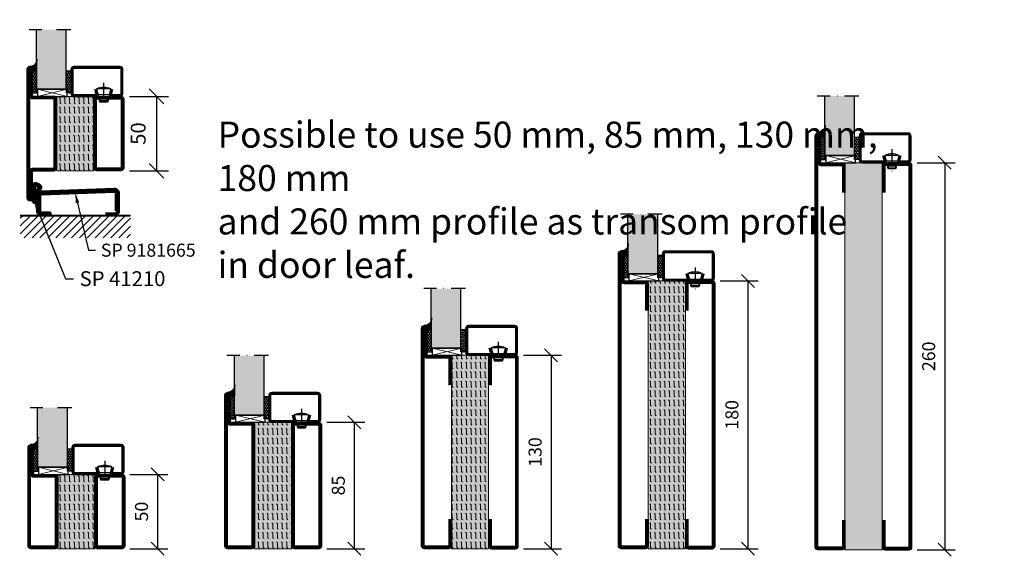
# Model space of a CAD drawing. Units: millimetres. Extents: x 3774 to 5581, y 1545 to 2335.
# Drawn here: x 4919 to 5581, y 1545 to 1906 of the extents above; entities that cross this region are included whole.
import ezdxf
from ezdxf import colors
from ezdxf.entities.mleader import LeaderData, LeaderLine
from ezdxf.math import Vec2, Vec3

# ---------------------------------------------------------------- set-up
doc = ezdxf.new("R2010")
doc.units = ezdxf.units.MM
doc.header["$LTSCALE"] = 19.36
doc.header["$PDMODE"] = 3
doc.header["$PDSIZE"] = 0.3125
doc.linetypes.add('CENTERLINE', pattern=[30, 12, -1.5, 3, -1.5, 12])
doc.linetypes.add('DASHDOT', pattern=[1, 0.5, -0.25, 0, -0.25])
doc.layers.get('0').update_dxf_attribs({"linetype": 'CONTINUOUS'})
doc.layers.get('Defpoints').update_dxf_attribs({"linetype": 'CONTINUOUS'})
for name, color, linetype in [('CENTRUM', 3, 'DASHDOT'), ('DIM', 4, 'CONTINUOUS'), ('DIMENSION', 2, 'CONTINUOUS'), ('FOGNINGB', 5, 'CONTINUOUS'), ('GLAS_MED_FOGNING', 2, 'CONTINUOUS'), ('ISOLATOR', 2, 'CONTINUOUS'), ('KON', 8, 'CONTINUOUS'), ('SPKONTUR', 7, 'CONTINUOUS'), ('STALPROFIL', 1, 'CONTINUOUS')]:
    doc.layers.add(name, color=color, linetype=linetype)
doc.layers.add('Visible (ISO)', color=7, linetype='CONTINUOUS', lineweight=50)
doc.styles.get("Standard").update_dxf_attribs({"font": 'geniso.shx', "width": 0.7, "oblique": 15, "height": 2.5})
doc.dimstyles.new('Gen-Iso', dxfattribs={"dimtxt": 2.5, "dimasz": 2.5, "dimexe": 2, "dimexo": 1, "dimgap": 1.5, "dimtad": 1, "dimtxsty": 'Standard', "dimblk": 'OBLIQUE', "dimcen": 2.5, "dimclrd": 2, "dimclre": 2, "dimclrt": 6, "dimadec": 0, "dimazin": 0, "dimtfac": 1, "dimtmove": 0, "dimatfit": 3, "dimfxl": 1, "dimlwd": -1, "dimlwe": -1, "dimarcsym": 0})
pattern_1 = [(0, (230, -950.0312), (0, 3.175), [3.175, -3.175]), (45, (233.175, -950.0312), (2e-16, 3.175), [0.79375, -2.902628, 0.79375, -4.490128])]

# ---------------------------------------------------------------- blocks, each defined once
blk = doc.blocks.new('_Oblique')
at = {"color": 0, "linetype": 'ByBlock', "lineweight": -2}
blk.add_line((-0.5, -0.5), (0.5, 0.5), dxfattribs=at)
blk = doc.blocks.new('*D179')
at = {"layer": 'Defpoints', "color": 0, "lineweight": 0, "transparency": 16777216}
for p in [(5121.63, 1635.15), (5121.63, 1550.15), (5143.68, 1550.15)]:
    blk.add_point(p, dxfattribs=at)
at = {"layer": 'DIM', "color": 2, "transparency": 16777216}
for p, q in [((5125.13, 1635.15), (5150.68, 1635.15)), ((5143.68, 1635.15), (5143.68, 1550.15)), ((5125.13, 1550.15), (5150.68, 1550.15))]:
    blk.add_line(p, q, dxfattribs=at)
at = {"layer": 'DIM', "color": 2, "transparency": 16777216, "xscale": 8.75, "yscale": 8.75, "zscale": 8.75}
for p, rotation in [((5143.68, 1635.15), 90), ((5143.68, 1550.15), 270)]:
    blk.add_blockref('_Oblique', p, dxfattribs=dict(at, rotation=rotation))
at = {"layer": 'DIM', "color": 6, "lineweight": 0, "transparency": 16777216, "insert": (5134.05, 1592.65), "char_height": 8.75, "attachment_point": 5, "rotation": 90}
blk.add_mtext('85', dxfattribs=at)
blk = doc.blocks.new('*D165')
at = {"layer": 'Defpoints', "color": 0, "lineweight": 0, "transparency": 16777216}
for p in [(5518.5, 1809.47), (5518.5, 1549.47), (5540.55, 1549.47)]:
    blk.add_point(p, dxfattribs=at)
at = {"layer": 'DIM', "color": 2, "transparency": 16777216}
for p, q in [((5522, 1809.47), (5547.55, 1809.47)), ((5540.55, 1809.47), (5540.55, 1549.47)), ((5522, 1549.47), (5547.55, 1549.47))]:
    blk.add_line(p, q, dxfattribs=at)
at = {"layer": 'DIM', "color": 2, "transparency": 16777216, "xscale": 8.75, "yscale": 8.75, "zscale": 8.75}
for p, rotation in [((5540.55, 1809.47), 90), ((5540.55, 1549.47), 270)]:
    blk.add_blockref('_Oblique', p, dxfattribs=dict(at, rotation=rotation))
at = {"layer": 'DIM', "color": 6, "lineweight": 0, "transparency": 16777216, "insert": (5530.92, 1679.47), "char_height": 8.75, "attachment_point": 5, "rotation": 90}
blk.add_mtext('260', dxfattribs=at)
blk = doc.blocks.new('*D181')
at = {"layer": 'Defpoints', "color": 0, "lineweight": 0, "transparency": 16777216}
for p in [(5386.21, 1730.15), (5386.21, 1550.15), (5408.26, 1550.15)]:
    blk.add_point(p, dxfattribs=at)
at = {"layer": 'DIM', "color": 2, "transparency": 16777216}
for p, q in [((5389.71, 1730.15), (5415.26, 1730.15)), ((5408.26, 1730.15), (5408.26, 1550.15)), ((5389.71, 1550.15), (5415.26, 1550.15))]:
    blk.add_line(p, q, dxfattribs=at)
at = {"layer": 'DIM', "color": 2, "transparency": 16777216, "xscale": 8.75, "yscale": 8.75, "zscale": 8.75}
for p, rotation in [((5408.26, 1730.15), 90), ((5408.26, 1550.15), 270)]:
    blk.add_blockref('_Oblique', p, dxfattribs=dict(at, rotation=rotation))
at = {"layer": 'DIM', "color": 6, "lineweight": 0, "transparency": 16777216, "insert": (5398.63, 1640.15), "char_height": 8.75, "attachment_point": 5, "rotation": 90}
blk.add_mtext('180', dxfattribs=at)
blk = doc.blocks.new('*D180')
at = {"layer": 'Defpoints', "color": 0, "lineweight": 0, "transparency": 16777216}
for p in [(5253.92, 1680.15), (5253.92, 1550.15), (5275.97, 1550.15)]:
    blk.add_point(p, dxfattribs=at)
at = {"layer": 'DIM', "color": 2, "transparency": 16777216}
for p, q in [((5257.42, 1680.15), (5282.97, 1680.15)), ((5275.97, 1680.15), (5275.97, 1550.15)), ((5257.42, 1550.15), (5282.97, 1550.15))]:
    blk.add_line(p, q, dxfattribs=at)
at = {"layer": 'DIM', "color": 2, "transparency": 16777216, "xscale": 8.75, "yscale": 8.75, "zscale": 8.75}
for p, rotation in [((5275.97, 1680.15), 90), ((5275.97, 1550.15), 270)]:
    blk.add_blockref('_Oblique', p, dxfattribs=dict(at, rotation=rotation))
at = {"layer": 'DIM', "color": 6, "lineweight": 0, "transparency": 16777216, "insert": (5266.34, 1615.15), "char_height": 8.75, "attachment_point": 5, "rotation": 90}
blk.add_mtext('130', dxfattribs=at)
blk = doc.blocks.new('*D178')
at = {"layer": 'Defpoints', "color": 0, "lineweight": 0, "transparency": 16777216}
for p in [(4989.34, 1600.15), (4989.34, 1550.15), (5011.39, 1550.15)]:
    blk.add_point(p, dxfattribs=at)
at = {"layer": 'DIM', "color": 2, "transparency": 16777216}
for p, q in [((4992.84, 1600.15), (5018.39, 1600.15)), ((5011.39, 1600.15), (5011.39, 1550.15)), ((4992.84, 1550.15), (5018.39, 1550.15))]:
    blk.add_line(p, q, dxfattribs=at)
at = {"layer": 'DIM', "color": 2, "transparency": 16777216, "xscale": 8.75, "yscale": 8.75, "zscale": 8.75}
for p, rotation in [((5011.39, 1600.15), 90), ((5011.39, 1550.15), 270)]:
    blk.add_blockref('_Oblique', p, dxfattribs=dict(at, rotation=rotation))
at = {"layer": 'DIM', "color": 6, "lineweight": 0, "transparency": 16777216, "insert": (5001.77, 1575.15), "char_height": 8.75, "attachment_point": 5, "rotation": 90}
blk.add_mtext('50', dxfattribs=at)
blk = doc.blocks.new('SP 41210')
at = {"layer": 'DIMENSION', "linetype": 'CENTERLINE', "lineweight": 50}
h = blk.add_hatch(color=256, dxfattribs=at)
h.dxf.hatch_style = 1
h.paths.add_polyline_path([(3, -5), (3.2, -5), (3.2, 5), (3, 5)])
at = {"layer": 'DIMENSION', "lineweight": 50}
h = blk.add_hatch(dxfattribs=at)
h.set_pattern_fill('ANSI31', color=256, scale=0.2, angle=90)
h.set_pattern_definition([(135, (7159.54943, -4484.74186), (-0.449012806, -0.449012806), [])])
h.paths.add_polyline_path([(8.48, 4.76, 0.238775), (4.7, 6.34, 0.113899), (3.38, 5.88, 0.221695), (3.2, 5.5), (3.2, -5.5, 1.034322), (5.86, -5.61), (6, -1.8, -0.121942), (6.21, -0.96, -0.127857), (7.58, 1.13, 0.124514), (8.7, 2.63, 0.119554), (8.84, 3.78, 0.169367)])
h.paths.add_polyline_path([(6.87, 3.84, -0.363469), (7, 3.23, -0.110889), (6.45, 2.53, 0.166043), (4.83, 0.57, 0.115313), (4.53, -0.65, 0.003653), (4.52, -0.91, -0.000486), (4.48, -1.91, 0.045597), (4.76, -5.15, -1.041598), (4.36, -5.14, 0.00158), (4.48, -1.91, -0.013887), (4.52, -0.91, 0.002583), (4.66, 4.36, -0.428982), (4.84, 4.54, -0.205487)], flags=16)
at = {"layer": 'DIMENSION', "linetype": 'CENTERLINE', "lineweight": 50}
blk.add_line((3.2, -5.5), (3.2, 5.5), dxfattribs=at)
at = {"layer": 'DIMENSION'}
blk.add_line((3.2, -5.5), (3.2, 5.5), dxfattribs=at)
at = {"layer": 'DIMENSION', "lineweight": 50}
blk.add_line((6, -1.8), (5.86, -5.63), dxfattribs=at)
at = {"layer": 'DIMENSION', "linetype": 'CENTERLINE', "lineweight": 50}
blk.add_lwpolyline([(3.2, 5), (3, 5), (3, -5), (3.2, -5)], close=True, dxfattribs=at)
at = {"layer": 'DIMENSION'}
blk.add_arc((3.7, 5.5), 0.5, 130, 180, dxfattribs=at)
at = {"layer": 'DIMENSION', "lineweight": 50}
for centre, radius, start, end in [((5.02, 3.24), 3.11, 95.86176, 121.85351), ((7.31, -0.68), 2.77, 153.22907, 179.54074), ((5.04, 1.82), 4.52, 40.52212, 94.23953), ((8.5, -0.82), 3.92, 121.53407, 159.24424), ((5.04, 1.83), 2.71, 47.78982, 94.23744), ((10.91, -2.56), 4.97, 132.09412, 171.37909), ((5.16, 4.11), 2.04, 309.13274, 335.79465), ((6.57, 3.46), 0.489, 332.29993, 52.19838), ((5.18, 4.09), 3.82, 309.05912, 337.44956), ((7.24, 3.76), 1.59, 0.76564, 39.21685), ((6.4, 3.48), 2.45, 339.69565, 6.96599), ((22.37, -2.01), 17.89, 175.65599, 190.11836)]:
    blk.add_arc(centre, radius, start, end, dxfattribs=at)
at = {"layer": 'DIMENSION', "linetype": 'CENTERLINE', "lineweight": 50}
for centre, radius, start, end in [((-506.31, 15.67), 511.09, 357.66456, 358.73194), ((4.83, 4.36), 0.175, 87.1261, 180), ((4.53, -5.6), 1.33, 175.77793, 359.83286), ((4.56, -5.15), 0.2, 175.36248, 360)]:
    blk.add_arc(centre, radius, start, end, dxfattribs=at)
at = {"layer": 'KON'}
blk.add_line((3.2, -5.5), (3.2, 5.5), dxfattribs=at)
blk = doc.blocks.new('*D154')
at = {"layer": 'Defpoints', "color": 0, "lineweight": 0, "transparency": 16777216}
for p in [(4988.63, 1854.11), (4988.63, 1804.11), (5010.68, 1804.11)]:
    blk.add_point(p, dxfattribs=at)
at = {"layer": 'DIM', "color": 2, "transparency": 16777216}
for p, q in [((4992.63, 1854.11), (5018.68, 1854.11)), ((5010.68, 1854.11), (5010.68, 1804.11)), ((4992.63, 1804.11), (5018.68, 1804.11))]:
    blk.add_line(p, q, dxfattribs=at)
at = {"layer": 'DIM', "color": 2, "transparency": 16777216, "xscale": 10, "yscale": 10, "zscale": 10}
for p, rotation in [((5010.68, 1854.11), 90), ((5010.68, 1804.11), 270)]:
    blk.add_blockref('_Oblique', p, dxfattribs=dict(at, rotation=rotation))
at = {"layer": 'DIM', "color": 6, "lineweight": 0, "transparency": 16777216, "insert": (4999.68, 1829.11), "char_height": 10, "attachment_point": 5, "rotation": 90}
blk.add_mtext('50', dxfattribs=at)
blk = doc.blocks.new('*X106')
at = {"color": 0}
for p, q in [((-62, -67.3), (-50.1, -55.4)), ((-62, -62), (-55.4, -55.4)), ((-62, -56.7), (-60.7, -55.4)), ((-59.39, -70), (-44.79, -55.4)), ((-54.09, -70), (-39.49, -55.4)), ((-48.79, -70), (-34.19, -55.4)), ((-43.48, -70), (-28.88, -55.4)), ((-38.18, -70), (-23.58, -55.4)), ((-32.88, -70), (-18.28, -55.4)), ((-27.57, -70), (-12.97, -55.4)), ((-22.27, -70), (-7.67, -55.4)), ((-16.97, -70), (-2.37, -55.4)), ((-11.66, -70), (2.94, -55.4)), ((-6.36, -70), (8.24, -55.4)), ((-1.06, -70), (12, -56.94)), ((4.25, -70), (12, -62.25)), ((9.55, -70), (12, -67.55))]:
    blk.add_line(p, q, dxfattribs=at)
blk = doc.blocks.new('SP40020')
at = {"layer": 'CENTRUM'}
blk.add_line((-13, 34.07), (-13, 18), dxfattribs=at)
at = {"layer": 'GLAS_MED_FOGNING'}
for p, q in [((-8.2, 30), (-17.8, 30)), ((-17.8, 30), (-16.73, 26)), ((-8.2, 30), (-9.27, 26)), ((-9.27, 26), (-16.73, 26)), ((-16.73, 26), (-16.73, 25)), ((-16, 23.5), (-16, 22)), ((-10, 22), (-16, 22)), ((-16, 22), (-15.5, 21)), ((-15.5, 23.5), (-15.5, 21)), ((-10.5, 21), (-15.5, 21)), ((-10.5, 23.5), (-10.5, 21)), ((-10, 22), (-10.5, 21)), ((-10, 23.5), (-10, 22)), ((-9.27, 26), (-9.27, 25))]:
    blk.add_line(p, q, dxfattribs=at)
blk.add_arc((-13, 18.93), 12.07, 66.54451, 113.45549, dxfattribs=at)
blk = doc.blocks.new('*U164')
at = {"layer": 'STALPROFIL'}
h = blk.add_hatch(dxfattribs=at)
h.set_pattern_fill('NET3', color=252, scale=0.25, angle=-90)
h.set_pattern_definition([(270, (-16.4796, 104.3988), (0.79375, -2e-15), []), (330, (-16.4796, 104.3988), (0.396875, 0.6874077), []), (30, (-16.4796, 104.3988), (-0.396875, 0.6874077), [])])
h.paths.add_polyline_path([(-57.86, 24.32, -0.411884), (-62.76, 20.05, -0.383307), (-60.86, 17.5), (-57.86, 17.5)])
h = blk.add_hatch(dxfattribs=at)
h.set_pattern_fill('HONEY', color=252, scale=0.25, angle=-90)
h.set_pattern_definition([(270, (-16.5188, 104.69716), (0.6874077, -1.190625), [0.79375, -1.5875]), (30, (-16.5188, 104.69716), (0.6874077, 1.190625), [0.79375, -1.5875]), (330, (-16.5188, 104.69716), (1.3748153, -3e-09), [-1.5875, 0.79375])])
h.paths.add_polyline_path([(-57.9, 17.2), (-60.9, 17.2), (-60.9, 2.2), (-57.9, 2.2)])
h = blk.add_hatch(dxfattribs=at)
h.set_pattern_fill('HONEY', color=252, scale=0.25, angle=-90)
h.set_pattern_definition([(270, (-33.04466, 104.69716), (0.6874077, -1.190625), [0.79375, -1.5875]), (30, (-33.04466, 104.69716), (0.6874077, 1.190625), [0.79375, -1.5875]), (330, (-33.04466, 104.69716), (1.3748153, -3e-09), [-1.5875, 0.79375])])
h.paths.add_polyline_path([(-35.04, 17.2), (-38.04, 17.2), (-38.04, 2.2), (-35.04, 2.2)])
for p, q in [((-38.07, 4.74), (-38.07, 19.74)), ((-58.09, 4.74), (-37.66, 4.74)), ((-57.67, 4.74), (-37.89, 4.74))]:
    blk.add_line(p, q)
blk.add_lwpolyline([(-57.86, 17.5), (-57.86, 25, -0.455957), (-62.76, 20.05, -0.383307), (-60.86, 17.5)], format="xyb", close=True)
for points in [[(-57.9, 2.2), (-57.9, 17.2), (-60.9, 17.2), (-60.9, 2.2)], [(-38.04, 2.2), (-38.04, 17.2), (-35.04, 17.2), (-35.04, 2.2)]]:
    blk.add_lwpolyline(points, close=True)
at = {"layer": 'CENTRUM'}
blk.add_line((-35.06, 44.74), (-63.09, 44.74), dxfattribs=at)
at = {"layer": 'FOGNINGB'}
for p, q in [((-58.09, 4.74), (-58.09, 44.74)), ((-38.07, 4.74), (-38.07, 44.74)), ((-38.07, 4.74), (-57.67, 4.74))]:
    blk.add_line(p, q, dxfattribs=at)
at = {"layer": 'GLAS_MED_FOGNING'}
blk.add_line((-57.92, 2.51), (-57.92, 4.49), dxfattribs=at)
at = {"layer": 'KON'}
for p, q in [((-57.9, 4.74), (-57.92, 4.74)), ((-57.92, 4.74), (-38.07, 4.74)), ((-57.92, 4.74), (-38.07, 4.74)), ((-38.07, 4.74), (-57.9, 4.74)), ((-38.07, 4.74), (-57.9, 4.74)), ((-38.07, 4.74), (-38.07, 4.74))]:
    blk.add_line(p, q, dxfattribs=at)
at = {"layer": 'SPKONTUR'}
for points in [[(-8.17, 4.94), (-8.98, 1.94, 0.414214), (-6.98, -0.06), (-1.98, -0.06, 0.414214), (0.02, 1.94), (0.02, 17.94, 0.414214), (-1.98, 19.94), (-32.98, 19.94, 0.414214), (-34.98, 17.94), (-34.98, 1.94, 0.414214), (-32.98, -0.06), (-18.98, -0.06, 0.414214), (-16.98, 1.94), (-17.78, 4.94)], [(-6.97, 4.62), (-7.72, 1.82, 0.36588), (-6.98, 1.19), (-1.98, 1.19, 0.414214), (-1.23, 1.94), (-1.23, 17.94, 0.414214), (-1.98, 18.69), (-32.98, 18.69, 0.414214), (-33.73, 17.94), (-33.73, 1.94, 0.414214), (-32.98, 1.19), (-18.98, 1.19, 0.36588), (-18.24, 1.82), (-18.99, 4.62)]]:
    blk.add_lwpolyline(points, format="xyb", dxfattribs=at)
at = {"layer": 'STALPROFIL', "const_width": 1.25}
blk.add_lwpolyline([(-7.57, 4.78), (-8.35, 1.87, 0.398381), (-6.98, 0.57), (-1.98, 0.57, 0.414214), (-0.6, 1.94), (-0.6, 17.94, 0.414214), (-1.98, 19.32), (-32.98, 19.32, 0.414214), (-34.35, 17.94), (-34.35, 1.94, 0.414214), (-32.98, 0.57), (-18.98, 0.57, 0.398381), (-17.6, 1.87), (-18.39, 4.78)], format="xyb", dxfattribs=at)
at = {"layer": 'GLAS_MED_FOGNING', "extrusion": (0, 0, -1), "xscale": -1, "zscale": -1}
blk.add_blockref('SP40020', (-0.02, -25.06), dxfattribs=at)
blk = doc.blocks.new('5020')
at = {"layer": 'SPKONTUR'}
for points in [[(-13.2, 0, -0.4142136), (-15, 1.8), (-15, 18.2, -0.4142136), (-13.2, 20), (33.2, 20, -0.4142136), (35, 18.2), (35, 1.8, -0.4142136), (33.2, 0)], [(-13.2, 1.75, -0.4142136), (-13.25, 1.8), (-13.25, 18.2, -0.4142136), (-13.2, 18.25), (33.2, 18.25, -0.4142136), (33.25, 18.2), (33.25, 1.8, -0.4142136), (33.2, 1.75)]]:
    blk.add_lwpolyline(points, format="xyb", close=True, dxfattribs=at)
at = {"layer": 'STALPROFIL', "const_width": 1.75}
blk.add_lwpolyline([(-13.2, 0.875, -0.4142136), (-14.125, 1.8), (-14.125, 18.2, -0.4142136), (-13.2, 19.125), (33.2, 19.125, -0.4142136), (34.125, 18.2), (34.125, 1.8, -0.4142136), (33.2, 0.875)], format="xyb", close=True, dxfattribs=at)
blk = doc.blocks.new('55025')
at = {"layer": 'ISOLATOR', "lineweight": 0}
h = blk.add_hatch(dxfattribs=at)
h.set_pattern_fill('FLEX', color=256, scale=0.5, style=0)
h.set_pattern_definition(pattern_1)
h.paths.add_polyline_path([(35, 0), (35, 25), (-15, 25), (-15, 0)])
blk.add_lwpolyline([(-15, 0), (35, 0), (35, 25), (-15, 25)], close=True, dxfattribs=at)
blk = doc.blocks.new('5022')
at = {"layer": 'SPKONTUR', "flags": 128}
blk.add_lwpolyline([(-15, -1.8), (-15, -16.4), (-33.2, -16.4, 0.414214), (-35, -18.2), (-35, -18.2, 0.414214), (-33.2, -20), (53.2, -20, 0.414214), (55, -18.2), (55, -18.2, 0.414214), (53.2, -16.4), (35, -16.4), (35, -1.8, 0.414214), (33.2, 0), (-13.2, 0, 0.414214)], format="xyb", close=True, dxfattribs=at)
at = {"layer": 'SPKONTUR'}
for points in [[(10, -18.25), (53.2, -18.25, 0.413617), (53.25, -18.2, 0.413581), (53.2, -18.15), (35, -18.15, -0.414214), (33.25, -16.4), (33.25, -1.8, 0.414214), (33.2, -1.75), (10, -1.75), (-13.2, -1.75, 0.414214), (-13.25, -1.8), (-13.25, -16.4, -0.414214), (-15, -18.15), (-33.2, -18.15, 0.413629), (-33.25, -18.2, 0.413569), (-33.2, -18.25)], [(53.2, -18.25), (53.2, -18.25, 0.413617), (53.25, -18.2, 0.413581), (53.2, -18.15), (35, -18.15, -0.414214), (33.25, -16.4), (33.25, -1.8, 0.414214), (33.2, -1.75), (33.2, -1.75), (-13.2, -1.75, 0.414214), (-13.25, -1.8), (-13.25, -16.4, -0.414214), (-15, -18.15), (-33.2, -18.15, 0.413629), (-33.25, -18.2, 0.413569), (-33.2, -18.25)]]:
    blk.add_lwpolyline(points, format="xyb", close=True, dxfattribs=at)
at = {"layer": 'STALPROFIL', "const_width": 1.75, "flags": 128}
blk.add_lwpolyline([(53.2, -17.28), (35, -17.28, -0.414214), (34.12, -16.4), (34.12, -1.8, 0.414214), (33.2, -0.88), (33.2, -0.88), (-13.2, -0.88, 0.414214), (-14.12, -1.8), (-14.12, -16.4, -0.414214), (-15, -17.28), (-33.2, -17.28, 0.414214), (-34.12, -18.2, 0.414214), (-33.2, -19.12), (53.2, -19.12, 0.414214), (54.12, -18.2, 0.414214)], format="xyb", close=True, dxfattribs=at)
blk.add_lwpolyline([(53.2, -19.12), (53.2, -19.12)], dxfattribs=at)
blk = doc.blocks.new('*U209')
at = {"lineweight": 0, "rotation": 270}
for name, p in [('5022', (-45, 10)), ('55025', (-45, 10)), ('5020', (-20, 10))]:
    blk.add_blockref(name, p, dxfattribs=at)
blk = doc.blocks.new('13020')
at = {"layer": 'SPKONTUR'}
for points in [[(95, 0), (113.2, 0, 0.414214), (115, 1.8), (115, 18.2, 0.414214), (113.2, 20), (-13.2, 20, 0.414214), (-15, 18.2), (-15, 1.8, 0.414214), (-13.2, 0), (5, 0)], [(95, 1.75), (113.2, 1.75, 0.414214), (113.25, 1.8), (113.25, 18.2, 0.414214), (113.2, 18.25), (-13.2, 18.25, 0.414214), (-13.25, 18.2), (-13.25, 1.8, 0.414214), (-13.2, 1.75), (5, 1.75)]]:
    blk.add_lwpolyline(points, format="xyb", dxfattribs=at)
at = {"layer": 'STALPROFIL', "const_width": 1.75}
blk.add_lwpolyline([(95, 0.87), (113.2, 0.87, 0.414214), (114.13, 1.8), (114.13, 18.2, 0.414214), (113.2, 19.12), (-13.2, 19.12, 0.414214), (-14.12, 18.2), (-14.12, 1.8, 0.414214), (-13.2, 0.87), (5, 0.87)], format="xyb", dxfattribs=at)
blk = doc.blocks.new('513025')
at = {"layer": 'ISOLATOR', "lineweight": 0}
h = blk.add_hatch(dxfattribs=at)
h.set_pattern_fill('FLEX', color=256, scale=0.5, style=0)
h.set_pattern_definition(pattern_1)
h.paths.add_polyline_path([(115, 0), (115, 25), (-15, 25), (-15, 0)])
blk.add_lwpolyline([(-15, 0), (115, 0), (115, 25), (-15, 25)], close=True, dxfattribs=at)
blk = doc.blocks.new('13021')
at = {"layer": 'SPKONTUR'}
for points in [[(95, 0), (113.2, 0, -0.414214), (115, -1.8), (115, -18.2, -0.414214), (113.2, -20), (-33.2, -20, -0.414214), (-35, -18.2), (-35, -18.2, -0.414214), (-33.2, -16.4), (-15, -16.4), (-15, -1.8, -0.414214), (-13.2, 0), (5, 0)], [(95, -1.75), (113.2, -1.75, -0.414214), (113.25, -1.8), (113.25, -18.2, -0.414214), (113.2, -18.25), (-33.2, -18.25, -0.413618), (-33.25, -18.2, -0.41358), (-33.2, -18.15), (-15, -18.15, 0.414214), (-13.25, -16.4), (-13.25, -1.8, -0.414214), (-13.2, -1.75), (5, -1.75)]]:
    blk.add_lwpolyline(points, format="xyb", dxfattribs=at)
at = {"layer": 'STALPROFIL', "const_width": 1.75}
blk.add_lwpolyline([(95, -0.88), (113.2, -0.88, -0.414214), (114.13, -1.8), (114.13, -18.2, -0.414214), (113.2, -19.13), (-33.2, -19.13, -0.414214), (-34.12, -18.2, -0.414214), (-33.2, -17.28), (-15, -17.28, 0.414214), (-14.12, -16.4), (-14.12, -1.8, -0.414214), (-13.2, -0.88), (5, -0.88)], format="xyb", dxfattribs=at)
blk = doc.blocks.new('*U219')
at = {"lineweight": 0, "rotation": 270}
for name, p in [('13021', (-45, 10)), ('513025', (-45, 10)), ('13020', (-20, 10))]:
    blk.add_blockref(name, p, dxfattribs=at)
blk = doc.blocks.new('18020')
at = {"layer": 'SPKONTUR'}
for points in [[(145, 0), (163.2, 0, 0.414214), (165, 1.8), (165, 18.2, 0.414214), (163.2, 20), (-13.2, 20, 0.414214), (-15, 18.2), (-15, 1.8, 0.414214), (-13.2, 0), (5, 0)], [(145, 1.75), (163.2, 1.75, 0.414214), (163.25, 1.8), (163.25, 18.2, 0.414214), (163.2, 18.25), (-13.2, 18.25, 0.414214), (-13.25, 18.2), (-13.25, 1.8, 0.414214), (-13.2, 1.75), (5, 1.75)]]:
    blk.add_lwpolyline(points, format="xyb", dxfattribs=at)
at = {"layer": 'STALPROFIL', "const_width": 1.75}
blk.add_lwpolyline([(145, 0.87), (163.2, 0.87, 0.414214), (164.13, 1.8), (164.13, 18.2, 0.414214), (163.2, 19.12), (-13.2, 19.12, 0.414214), (-14.12, 18.2), (-14.12, 1.8, 0.414214), (-13.2, 0.87), (5, 0.87)], format="xyb", dxfattribs=at)
blk = doc.blocks.new('518025')
at = {"layer": 'ISOLATOR', "lineweight": 0}
h = blk.add_hatch(dxfattribs=at)
h.set_pattern_fill('FLEX', color=256, scale=0.5, style=0)
h.set_pattern_definition(pattern_1)
h.paths.add_polyline_path([(165, 0), (165, 25), (-15, 25), (-15, 0)])
blk.add_lwpolyline([(-15, 0), (165, 0), (165, 25), (-15, 25)], close=True, dxfattribs=at)
blk = doc.blocks.new('18021')
at = {"layer": 'SPKONTUR'}
for points in [[(145, 0), (163.2, 0, -0.414214), (165, -1.8), (165, -18.2, -0.414214), (163.2, -20), (-33.2, -20, -0.414214), (-35, -18.2), (-35, -18.2, -0.414214), (-33.2, -16.4), (-15, -16.4), (-15, -1.8, -0.414214), (-13.2, 0), (5, 0)], [(145, -1.75), (163.2, -1.75, -0.414214), (163.25, -1.8), (163.25, -18.2, -0.414214), (163.2, -18.25), (-33.2, -18.25, -0.413618), (-33.25, -18.2, -0.41358), (-33.2, -18.15), (-15, -18.15, 0.414214), (-13.25, -16.4), (-13.25, -1.8, -0.414214), (-13.2, -1.75), (5, -1.75)]]:
    blk.add_lwpolyline(points, format="xyb", dxfattribs=at)
at = {"layer": 'STALPROFIL', "const_width": 1.75}
blk.add_lwpolyline([(145, -0.88), (163.2, -0.88, -0.414214), (164.13, -1.8), (164.13, -18.2, -0.414214), (163.2, -19.13), (-33.2, -19.13, -0.414214), (-34.12, -18.2, -0.414214), (-33.2, -17.28), (-15, -17.28, 0.414214), (-14.12, -16.4), (-14.12, -1.8, -0.414214), (-13.2, -0.88), (5, -0.88)], format="xyb", dxfattribs=at)
blk = doc.blocks.new('*U217')
at = {"lineweight": 0, "rotation": 270}
for name, p in [('18021', (-45, 10)), ('518025', (-45, 10)), ('18020', (-20, 10))]:
    blk.add_blockref(name, p, dxfattribs=at)
blk = doc.blocks.new('26020')
at = {"layer": 'SPKONTUR'}
for points in [[(225, 0), (243.2, 0, 0.414214), (245, 1.8), (245, 18.2, 0.414214), (243.2, 20), (-13.2, 20, 0.414214), (-15, 18.2), (-15, 1.8, 0.414214), (-13.2, 0), (5, 0)], [(225, 1.75), (243.2, 1.75, 0.414214), (243.25, 1.8), (243.25, 18.2, 0.414214), (243.2, 18.25), (-13.2, 18.25, 0.414214), (-13.25, 18.2), (-13.25, 1.8, 0.414214), (-13.2, 1.75), (5, 1.75)]]:
    blk.add_lwpolyline(points, format="xyb", dxfattribs=at)
at = {"layer": 'STALPROFIL', "const_width": 1.75}
blk.add_lwpolyline([(225, 0.87), (243.2, 0.87, 0.414214), (244.13, 1.8), (244.13, 18.2, 0.414214), (243.2, 19.12), (-13.2, 19.12, 0.414214), (-14.12, 18.2), (-14.12, 1.8, 0.414214), (-13.2, 0.87), (5, 0.87)], format="xyb", dxfattribs=at)
blk = doc.blocks.new('526025')
at = {"layer": 'ISOLATOR', "lineweight": 0}
h = blk.add_hatch(dxfattribs=at)
h.set_pattern_fill('FLEX', color=256, scale=0.5, style=0)
h.set_pattern_definition(pattern_1)
h.paths.add_polyline_path([(245, 0), (245, 25), (-15, 25), (-15, 0)])
blk.add_lwpolyline([(-15, 0), (245, 0), (245, 25), (-15, 25)], close=True, dxfattribs=at)
blk = doc.blocks.new('26021')
at = {"layer": 'SPKONTUR'}
for points in [[(225, 0), (243.2, 0, -0.414214), (245, -1.8), (245, -18.2, -0.414214), (243.2, -20), (-33.2, -20, -0.414214), (-35, -18.2), (-35, -18.2, -0.414214), (-33.2, -16.4), (-15, -16.4), (-15, -1.8, -0.414214), (-13.2, 0), (5, 0)], [(225, -1.75), (243.2, -1.75, -0.414214), (243.25, -1.8), (243.25, -18.2, -0.414214), (243.2, -18.25), (-33.2, -18.25, -0.413618), (-33.25, -18.2, -0.41358), (-33.2, -18.15), (-15, -18.15, 0.414214), (-13.25, -16.4), (-13.25, -1.8, -0.414214), (-13.2, -1.75), (5, -1.75)]]:
    blk.add_lwpolyline(points, format="xyb", dxfattribs=at)
at = {"layer": 'STALPROFIL', "const_width": 1.75}
blk.add_lwpolyline([(225, -0.88), (243.2, -0.88, -0.414214), (244.13, -1.8), (244.13, -18.2, -0.414214), (243.2, -19.13), (-33.2, -19.13, -0.414214), (-34.12, -18.2, -0.414214), (-33.2, -17.28), (-15, -17.28, 0.414214), (-14.12, -16.4), (-14.12, -1.8, -0.414214), (-13.2, -0.88), (5, -0.88)], format="xyb", dxfattribs=at)
blk = doc.blocks.new('*U218')
at = {"lineweight": 0, "rotation": 270}
for name, p in [('26021', (-45, 10)), ('526025', (-45, 10)), ('26020', (-20, 10))]:
    blk.add_blockref(name, p, dxfattribs=at)
blk = doc.blocks.new('8520')
at = {"layer": 'SPKONTUR'}
for points in [[(-13.2, 0, -0.4142136), (-15, 1.8), (-15, 18.2, -0.4142136), (-13.2, 20), (68.2, 20, -0.4142136), (70, 18.2), (70, 1.8, -0.4142136), (68.2, 0)], [(-13.2, 1.75, -0.4142136), (-13.25, 1.8), (-13.25, 18.2, -0.4142136), (-13.2, 18.25), (68.2, 18.25, -0.4142136), (68.25, 18.2), (68.25, 1.8, -0.4142136), (68.2, 1.75)]]:
    blk.add_lwpolyline(points, format="xyb", close=True, dxfattribs=at)
at = {"layer": 'STALPROFIL', "const_width": 1.75}
blk.add_lwpolyline([(-13.2, 0.875, -0.4142136), (-14.125, 1.8), (-14.125, 18.2, -0.4142136), (-13.2, 19.125), (68.2, 19.125, -0.4142136), (69.125, 18.2), (69.125, 1.8, -0.4142136), (68.2, 0.875)], format="xyb", close=True, dxfattribs=at)
blk = doc.blocks.new('58525')
at = {"layer": 'ISOLATOR', "lineweight": 0}
h = blk.add_hatch(dxfattribs=at)
h.set_pattern_fill('FLEX', color=256, scale=0.5, style=0)
h.set_pattern_definition(pattern_1)
h.paths.add_polyline_path([(70, 0), (70, 25), (-15, 25), (-15, 0)])
blk.add_lwpolyline([(-15, 0), (70, 0), (70, 25), (-15, 25)], close=True, dxfattribs=at)
blk = doc.blocks.new('8521')
at = {"layer": 'SPKONTUR'}
for points in [[(-15, -16.4), (-15, -1.8, -0.414214), (-13.2, 0), (68.2, 0, -0.414214), (70, -1.8), (70, -18.2, -0.414214), (68.2, -20), (-33.2, -20, -0.414214), (-35, -18.2), (-35, -18.2, -0.414214), (-33.2, -16.4)], [(-13.25, -16.4), (-13.25, -1.8, -0.414214), (-13.2, -1.75), (68.2, -1.75, -0.414214), (68.25, -1.8), (68.25, -18.2, -0.414214), (68.2, -18.25), (-33.2, -18.25, -0.413618), (-33.25, -18.2, -0.413579), (-33.2, -18.15), (-15, -18.15, 0.414214)]]:
    blk.add_lwpolyline(points, format="xyb", close=True, dxfattribs=at)
at = {"layer": 'STALPROFIL', "const_width": 1.75}
blk.add_lwpolyline([(-14.13, -16.4), (-14.13, -1.8, -0.414214), (-13.2, -0.87), (68.2, -0.87, -0.414214), (69.12, -1.8), (69.12, -18.2, -0.414214), (68.2, -19.12), (-33.2, -19.12, -0.414214), (-34.13, -18.2, -0.414214), (-33.2, -17.27), (-15, -17.27, 0.414214)], format="xyb", close=True, dxfattribs=at)
blk = doc.blocks.new('*U216')
at = {"lineweight": 0, "rotation": 270}
for name, p in [('8521', (-45, 10)), ('58525', (-45, 10)), ('8520', (-20, 10))]:
    blk.add_blockref(name, p, dxfattribs=at)
blk = doc.blocks.new('5021')
at = {"layer": 'SPKONTUR'}
for points in [[(-15, -16.4), (-15, -1.8, -0.414214), (-13.2, 0), (33.2, 0, -0.414214), (35, -1.8), (35, -18.2, -0.414214), (33.2, -20), (-33.2, -20, -0.414214), (-35, -18.2), (-35, -18.2, -0.414214), (-33.2, -16.4)], [(-13.25, -16.4), (-13.25, -1.8, -0.414214), (-13.2, -1.75), (33.2, -1.75, -0.414214), (33.25, -1.8), (33.25, -18.2, -0.414214), (33.2, -18.25), (-33.2, -18.25, -0.413618), (-33.25, -18.2, -0.413579), (-33.2, -18.15), (-15, -18.15, 0.414214)]]:
    blk.add_lwpolyline(points, format="xyb", close=True, dxfattribs=at)
at = {"layer": 'STALPROFIL', "const_width": 1.75}
blk.add_lwpolyline([(-14.13, -16.4), (-14.13, -1.8, -0.414214), (-13.2, -0.87), (33.2, -0.87, -0.414214), (34.12, -1.8), (34.12, -18.2, -0.414214), (33.2, -19.12), (-33.2, -19.12, -0.414214), (-34.13, -18.2, -0.414214), (-33.2, -17.27), (-15, -17.27, 0.414214)], format="xyb", close=True, dxfattribs=at)
blk = doc.blocks.new('*U208')
at = {"lineweight": 0}
for name, p in [('5020', (-10, -20)), ('55025', (-10, -45)), ('5021', (-10, -45))]:
    blk.add_blockref(name, p, dxfattribs=at)

msp = doc.modelspace()

# ---------------------------------------------------------------- hatches: boundary and pattern name
at = {"layer": 'DIMENSION', "lineweight": 0, "true_color": 0xd3e9ff}
h = msp.add_hatch(color=254, dxfattribs=at)
h.dxf.hatch_style = 1
h.paths.add_polyline_path([(4950.053, 1898.914), (4930.034, 1898.914), (4930.034, 1877.347, 0.1007402), (4930.266, 1879.173), (4930.266, 1871.375), (4930.227, 1871.375), (4930.227, 1858.914), (4950.053, 1858.914), (4950.053, 1873.914)])
at = {"layer": 'DIMENSION', "lineweight": 0, "true_color": 0xe1cab7}
h = msp.add_hatch(color=254, dxfattribs=at)
h.dxf.hatch_style = 1
h.paths.add_polyline_path([(4968.627, 1854.113), (4943.627, 1854.113), (4943.627, 1804.113), (4968.627, 1804.113)])
at = {"layer": 'DIMENSION', "lineweight": 0, "true_color": 0xd3e9ff}
h = msp.add_hatch(color=254, dxfattribs=at)
h.dxf.hatch_style = 1
h.paths.add_polyline_path([(5479.923, 1854.273), (5459.904, 1854.273), (5459.904, 1832.706, 0.1007402), (5460.136, 1834.532), (5460.136, 1826.734), (5460.097, 1826.734), (5460.097, 1814.273), (5479.923, 1814.273), (5479.923, 1829.273)])
at = {"layer": 'DIMENSION', "lineweight": 0, "true_color": 0xe1cab7}
h = msp.add_hatch(color=254, dxfattribs=at)
h.dxf.hatch_style = 1
h.paths.add_polyline_path([(5498.498, 1809.472), (5473.498, 1809.472), (5473.498, 1549.472), (5498.498, 1549.472)])
at = {"layer": 'DIMENSION', "lineweight": 0, "true_color": 0xd3e9ff}
h = msp.add_hatch(color=254, dxfattribs=at)
h.dxf.hatch_style = 1
h.paths.add_polyline_path([(5347.634, 1774.946), (5327.615, 1774.946), (5327.615, 1753.379, 0.1007402), (5327.847, 1755.205), (5327.847, 1747.407), (5327.808, 1747.407), (5327.808, 1734.946), (5347.634, 1734.946), (5347.634, 1749.946)])
at = {"layer": 'DIMENSION', "lineweight": 0, "true_color": 0xe1cab7}
h = msp.add_hatch(color=254, dxfattribs=at)
h.dxf.hatch_style = 1
h.paths.add_polyline_path([(5366.209, 1730.146), (5341.209, 1730.146), (5341.209, 1550.146), (5366.209, 1550.146)])
at = {"layer": 'DIMENSION', "lineweight": 0, "true_color": 0xd3e9ff}
h = msp.add_hatch(color=254, dxfattribs=at)
h.dxf.hatch_style = 1
h.paths.add_polyline_path([(5215.346, 1724.946), (5195.326, 1724.946), (5195.326, 1703.379, 0.1007402), (5195.559, 1705.205), (5195.559, 1697.407), (5195.52, 1697.407), (5195.52, 1684.946), (5215.346, 1684.946), (5215.346, 1699.946)])
h = msp.add_hatch(color=254, dxfattribs=at)
h.dxf.hatch_style = 1
h.paths.add_polyline_path([(5083.058, 1679.946), (5063.039, 1679.946), (5063.039, 1658.379, 0.1007402), (5063.271, 1660.205), (5063.271, 1652.407), (5063.232, 1652.407), (5063.232, 1639.946), (5083.058, 1639.946), (5083.058, 1654.946)])
at = {"layer": 'DIMENSION', "lineweight": 0, "true_color": 0xe1cab7}
h = msp.add_hatch(color=254, dxfattribs=at)
h.dxf.hatch_style = 1
h.paths.add_polyline_path([(5233.921, 1680.146), (5208.921, 1680.146), (5208.921, 1550.146), (5233.921, 1550.146)])
at = {"layer": 'DIMENSION', "lineweight": 0, "true_color": 0xd3e9ff}
h = msp.add_hatch(color=254, dxfattribs=at)
h.dxf.hatch_style = 1
h.paths.add_polyline_path([(4950.768, 1644.946), (4930.749, 1644.946), (4930.749, 1623.379, 0.1007402), (4930.981, 1625.205), (4930.981, 1617.407), (4930.942, 1617.407), (4930.942, 1604.946), (4950.768, 1604.946), (4950.768, 1619.946)])
at = {"layer": 'DIMENSION', "lineweight": 0, "true_color": 0xe1cab7}
h = msp.add_hatch(color=254, dxfattribs=at)
h.dxf.hatch_style = 1
h.paths.add_polyline_path([(5101.63, 1635.146), (5076.63, 1635.146), (5076.63, 1550.146), (5101.63, 1550.146)])
h = msp.add_hatch(color=254, dxfattribs=at)
h.dxf.hatch_style = 1
h.paths.add_polyline_path([(4969.341, 1600.146), (4944.341, 1600.146), (4944.341, 1550.146), (4969.341, 1550.146)])

# ---------------------------------------------------------------- linework, layer by layer
at = {"lineweight": 0}
msp.add_line((4927.228, 1774.113), (4927.228, 1774.113), dxfattribs=at)
at = {"layer": 'FOGNINGB', "const_width": 0.8}
msp.add_lwpolyline([(4993.128, 1773.713), (4919.128, 1773.713)], dxfattribs=at)
at = {"layer": 'GLAS_MED_FOGNING', "lineweight": 0}
for p, q in [((4930.693, 1854.113), (4950.692, 1858.914)), ((4950.692, 1854.113), (4930.693, 1858.914)), ((5460.564, 1809.472), (5480.563, 1814.273)), ((5480.563, 1809.472), (5460.564, 1814.273)), ((5328.274, 1730.146), (5348.273, 1734.946)), ((5348.273, 1730.146), (5328.274, 1734.946)), ((5195.985, 1680.146), (5215.983, 1684.946)), ((5215.983, 1680.146), (5195.985, 1684.946)), ((5063.695, 1635.146), (5083.694, 1639.946)), ((5083.694, 1635.146), (5063.695, 1639.946)), ((4931.408, 1600.146), (4951.407, 1604.946)), ((4951.407, 1600.146), (4931.408, 1604.946))]:
    msp.add_line(p, q, dxfattribs=at)
at = {"layer": 'GLAS_MED_FOGNING'}
for points in [[(4930.693, 1854.113), (4950.692, 1854.113), (4950.692, 1858.914), (4930.693, 1858.914)], [(5460.564, 1809.472), (5480.563, 1809.472), (5480.563, 1814.273), (5460.564, 1814.273)], [(5328.274, 1730.146), (5348.273, 1730.146), (5348.273, 1734.946), (5328.274, 1734.946)], [(5195.985, 1680.146), (5215.983, 1680.146), (5215.983, 1684.946), (5195.985, 1684.946)], [(5063.695, 1635.146), (5083.694, 1635.146), (5083.694, 1639.946), (5063.695, 1639.946)], [(4931.408, 1600.146), (4951.407, 1600.146), (4951.407, 1604.946), (4931.408, 1604.946)]]:
    msp.add_lwpolyline(points, close=True, dxfattribs=at)
at = {"layer": 'SPKONTUR'}
msp.add_line((4993.128, 1774.113), (4919.128, 1774.113), dxfattribs=at)
at = {"layer": 'STALPROFIL', "const_width": 2, "flags": 128}
msp.add_lwpolyline([(4976.386, 1775.113), (4982.386, 1775.113, 0.4142136), (4984.386, 1777.113), (4984.386, 1789.012, 0.4237819), (4982.321, 1791.011), (4933.321, 1789.211, 0.4047095), (4931.386, 1787.212), (4931.386, 1777.113, 0.4142136), (4933.386, 1775.113), (4939.386, 1775.113)], format="xyb", dxfattribs=at)
at = {"layer": 'Visible (ISO)'}
for p, q in [((4932.386, 1777.113), (4932.386, 1787.212)), ((4933.353, 1788.211), (4982.353, 1790.011)), ((4983.386, 1789.012), (4983.386, 1777.113)), ((4939.386, 1776.113), (4933.386, 1776.113)), ((4939.386, 1774.113), (4939.386, 1776.113))]:
    msp.add_line(p, q, dxfattribs=at)
at = {"layer": 'Visible (ISO)', "flags": 128}
msp.add_lwpolyline([(4976.386, 1774.113), (4982.386, 1774.113, 0.4142136), (4985.386, 1777.113), (4985.386, 1789.012, 0.4240071), (4982.286, 1792.01), (4933.286, 1790.21, 0.4044874), (4930.386, 1787.212), (4930.386, 1777.113, 0.4142136), (4933.386, 1774.113), (4939.386, 1774.113)], format="xyb", dxfattribs=at)
at = {"layer": 'Visible (ISO)'}
for centre, start, end in [((4933.386, 1787.212), 91.909152, 180), ((4982.386, 1789.012), 0, 91.909152), ((4933.386, 1777.113), 180, 270)]:
    msp.add_arc(centre, 1, start, end, dxfattribs=at)

# ---------------------------------------------------------------- block references
at = {"lineweight": 0}
for p in [(4988.122, 1854.173), (5517.992, 1809.532), (5385.704, 1730.205), (5253.415, 1680.205), (5121.127, 1635.205), (4988.838, 1600.205)]:
    msp.add_blockref('*U164', p, dxfattribs=at)
for name, p in [('*U218', (5518.498, 1784.472)), ('*U217', (5386.209, 1705.146)), ('*U219', (5253.921, 1655.146)), ('*U216', (5121.63, 1610.146))]:
    msp.add_blockref(name, p)
at = {"rotation": 270}
msp.add_blockref('*U208', (4989.341, 1575.146), dxfattribs=at)
at = {"layer": 'DIMENSION', "linetype": 'CENTERLINE', "lineweight": 50}
msp.add_blockref('SP 41210', (4924.229, 1789.458), dxfattribs=at)
at = {"layer": 'FOGNINGB'}
msp.add_blockref('*X106', (4981.128, 1829.113), dxfattribs=at)
at = {"layer": 'ISOLATOR', "lineweight": 0}
msp.add_blockref('*U209', (4988.627, 1829.113), dxfattribs=at)

# ---------------------------------------------------------------- texts
at = {"layer": 'DIMENSION', "lineweight": 0, "insert": (5051.775, 1837.157), "char_height": 17.5, "width": 446.72393, "attachment_point": 1}
msp.add_mtext('Possible to use 50 mm, 85 mm, 130 mm, 180 mm \\Pand 260 mm profile as transom profile in door leaf.', dxfattribs=at)

# ---------------------------------------------------------------- dimensions: what is measured, and where the dimension line sits
at = {"layer": 'DIM', "lineweight": 0}
for base, p1, p2, picture, middle in [((5010.676, 1804.113), (4988.628, 1854.113), (4988.628, 1804.113), '*D154', (5010.676, 1829.113)), ((5540.547, 1549.472), (5518.499, 1809.472), (5518.499, 1549.472), '*D165', (5540.547, 1679.472)), ((5408.258, 1550.146), (5386.209, 1730.146), (5386.209, 1550.146), '*D181', (5408.258, 1640.146)), ((5275.968, 1550.146), (5253.92, 1680.146), (5253.92, 1550.146), '*D180', (5275.968, 1615.146)), ((5143.679, 1550.146), (5121.63, 1635.146), (5121.63, 1550.146), '*D179', (5143.679, 1592.646)), ((5011.392, 1550.146), (4989.343, 1600.146), (4989.343, 1550.146), '*D178', (5011.392, 1575.146))]:
    dim = msp.add_linear_dim(base=base, p1=p1, p2=p2, angle=270, dimstyle='Gen-Iso', dxfattribs=at)
    dim.commit()
    dim.dimension.update_dxf_attribs({"geometry": picture, "text_midpoint": middle, "dimtype": 160})

# ---------------------------------------------------------------- leaders
at = {"layer": 'DIMENSION', "lineweight": 0}
ml = msp.add_multileader_mtext('Standard', dxfattribs=at)
ml.set_content('Planet MF', color=6)
ml.set_leader_properties(color=2, linetype='ByLayer', lineweight=-1)
ml.build(insert=Vec2(0, 0))
ml.multileader.update_dxf_attribs({"dogleg_length": 0.36, "arrow_head_size": 7, "scale": 3.5})
ctx = ml.context
ctx.base_point, ctx.scale, ctx.char_height, ctx.arrow_head_size, ctx.landing_gap_size, ctx.plane_origin = Vec3(5249.076, 1919.393), 3.5, 8.75, 7, 3.5, Vec3(5229.282, 1972.99)
notes = []
notes.append((ctx, [(0, (1, 1, 0), (5247.816, 1919.393), (1, 0), 1.26, [(0, [(5238.801, 1972.99)], 0, [])])]))
ctx.mtext.insert, ctx.mtext.flow_direction = Vec3(5252.576, 1923.768), 5
ml = msp.add_multileader_mtext('Standard', dxfattribs=at)
ml.set_content('Athmer Stadi BS', color=6)
ml.set_leader_properties(color=2, linetype='ByLayer', lineweight=-1)
ml.build(insert=Vec2(0, 0))
ml.multileader.update_dxf_attribs({"dogleg_length": 0.36, "arrow_head_size": 7, "scale": 3.5})
ctx = ml.context
ctx.base_point, ctx.scale, ctx.char_height, ctx.arrow_head_size, ctx.landing_gap_size, ctx.plane_origin = Vec3(5363.195, 1919.393), 3.5, 8.75, 7, 3.5, Vec3(5343.4, 1972.99)
notes.append((ctx, [(0, (1, 1, 0), (5361.935, 1919.393), (1, 0), 1.26, [(0, [(5352.919, 1972.99)], 0, [])])]))
ctx.mtext.insert, ctx.mtext.flow_direction = Vec3(5366.695, 1923.768), 5
ml = msp.add_multileader_mtext('Standard', dxfattribs=at)
ml.set_content('Stainless\\Pflat steel 3-6 mm.', color=6)
ml.set_leader_properties(color=2, linetype='ByLayer', lineweight=-1)
ml.build(insert=Vec2(0, 0))
ml.multileader.update_dxf_attribs({"dogleg_length": 0.36, "arrow_head_size": 7, "scale": 3.5})
ctx = ml.context
ctx.base_point, ctx.scale, ctx.char_height, ctx.arrow_head_size, ctx.landing_gap_size, ctx.plane_origin = Vec3(5481.954, 1929.962), 3.5, 8.75, 7, 3.5, Vec3(5461.792, 1961.512)
notes.append((ctx, [(0, (1, 1, 0), (5480.694, 1929.962), (1, 0), 1.26, [(0, [(5471.311, 1961.512)], 0, [])])]))
ctx.mtext.insert, ctx.mtext.flow_direction = Vec3(5485.454, 1934.337), 5
ml = msp.add_multileader_mtext('Standard', dxfattribs=at)
ml.set_content('SP 9181665', color=6)
ml.set_leader_properties(color=2, linetype='ByLayer', lineweight=-1)
ml.build(insert=Vec2(0, 0))
ml.multileader.update_dxf_attribs({"dogleg_length": 0.36, "arrow_head_size": 7, "scale": 3.5})
ctx = ml.context
ctx.base_point, ctx.scale, ctx.char_height, ctx.arrow_head_size, ctx.landing_gap_size, ctx.plane_origin = Vec3(4969.789, 1750.768), 3.5, 8.75, 7, 3.5, Vec3(4946.494, 1789.373)
notes.append((ctx, [(0, (1, 1, 0), (4965.029, 1750.768), (1, 0), 4.76, [(0, [(4956.013, 1789.373)], 0, [])])]))
ctx.mtext.insert, ctx.mtext.width, ctx.mtext.flow_direction = Vec3(4973.289, 1755.143), 39.87656, 5
ml = msp.add_multileader_mtext('Standard', dxfattribs=at)
ml.set_content('SP 41210', color=6)
ml.set_leader_properties(color=2, linetype='ByLayer', lineweight=-1)
ml.build(insert=Vec2(0, 0))
ml.multileader.update_dxf_attribs({"dogleg_length": 0.36, "arrow_head_size": 8, "scale": 3.5})
ctx = ml.context
ctx.base_point, ctx.scale, ctx.char_height, ctx.arrow_head_size, ctx.landing_gap_size, ctx.plane_origin = Vec3(4955.009, 1731.617), 3.5, 10, 8, 4, Vec3(4920.437, 1791.706)
notes.append((ctx, [(0, (1, 1, 0), (4949.569, 1731.617), (1, 0), 5.44, [(0, [(4928.532, 1783.261)], 0, [])])]))
ctx.mtext.insert, ctx.mtext.flow_direction = Vec3(4959.009, 1736.617), 5
for ctx, leaders in notes:
    for number, flags, end, landing, length, lines in leaders:
        leader = LeaderData()
        leader.index, (leader.has_last_leader_line, leader.has_dogleg_vector, leader.attachment_direction) = number, flags
        leader.last_leader_point, leader.dogleg_vector, leader.dogleg_length = Vec3(end), Vec3(landing), length
        for number, points, colour, breaks in lines:
            line = LeaderLine()
            line.index, line.vertices, line.color, line.breaks = number, Vec3.list(points), colors.encode_raw_color(colour), breaks
            leader.lines.append(line)
        ctx.leaders.append(leader)

doc.saveas('drawing.dxf')
